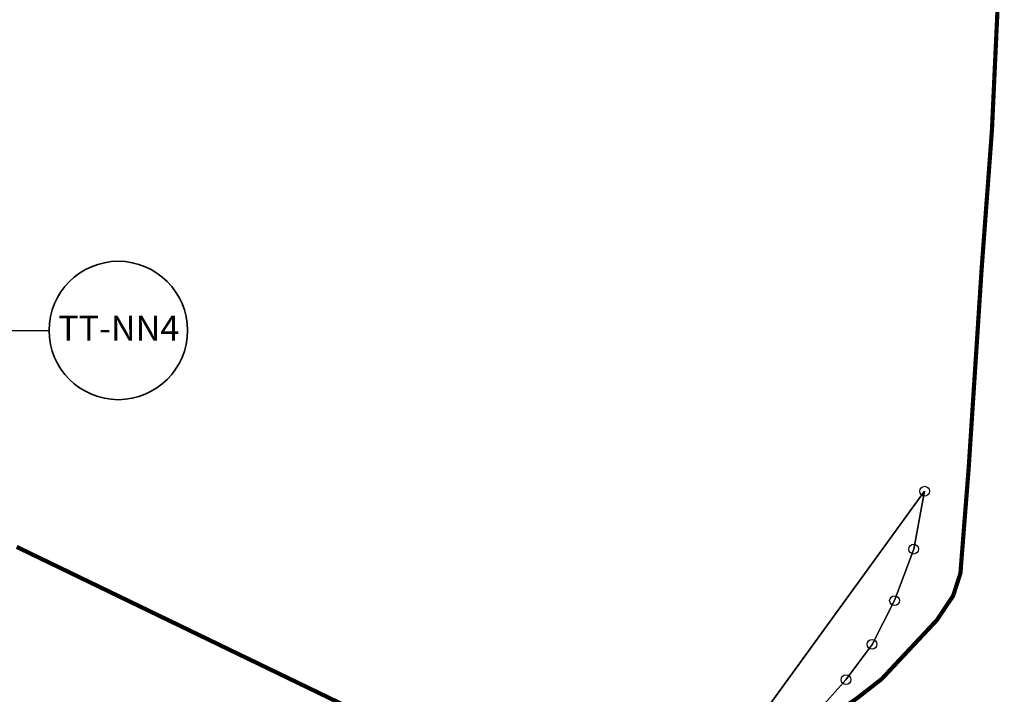
# Model space of a CAD drawing. Extents: x -695011 to 594726, y -7156 to 2337017.
# Drawn here: x 568661 to 568897, y 2331884 to 2332046 of the extents above; entities that cross this region are included whole.
import ezdxf

# ---------------------------------------------------------------- set-up
doc = ezdxf.new("R2010")
doc.units = 0
doc.header["$LTSCALE"] = 50
for name, pattern in [('CONTINOUS', [0]), ('DASHDOT', [1, 0.5, -0.25, 0, -0.25]), ('DASHED', [3, 2, -1]), ('RANHGIOI', [2.51, 1.5, -0.43, 0.15, -0.43]), ('SDD-6$0$DASHED2', [0.375, 0.25, -0.125])]:
    doc.linetypes.add(name, pattern=pattern)
for name, color, linetype in [('DAT-1', 7, 'Continuous'), ('DIAVAT', 242, 'DASHED'), ('duong bo dien tich', 2, 'Continuous'), ('lcc. pham vi tc dot 1', 6, 'RANHGIOI'), ('RANHGIOI', 7, 'RANHGIOI'), ('RGDUONG', 3, 'Continuous')]:
    doc.layers.add(name, color=color, linetype=linetype)
doc.layers.add('DIEN TICH NN3', color=6, linetype='SDD-6$0$DASHED2', lineweight=35)
doc.styles.add('VNKT', font='txt')
doc.styles.add('VNT', font='VNTIME.TTF')
doc.dimstyles.get("Standard").update_dxf_attribs({"dimtxt": 0.18, "dimasz": 0.18, "dimexe": 0.18, "dimexo": 0.0625, "dimgap": 0.09, "dimtad": 0, "dimtih": 1, "dimtoh": 1, "dimdec": 4, "dimzin": 0, "dimdsep": 46, "dimtxsty": 'Standard', "dimcen": 0.09, "dimadec": 0, "dimazin": 0, "dimtfac": 1, "dimtdec": 4, "dimtofl": 0, "dimtmove": 0, "dimatfit": 3, "dimfxl": 0, "dimtolj": 1, "dimtzin": 0, "dimarcsym": 0})

msp = doc.modelspace()

# ---------------------------------------------------------------- linework, layer by layer
at = {"layer": 'DAT-1', "color": 7, "linetype": 'Continuous'}
for centre in [(568877.737, 2331932.89), (568875.129, 2331919.003), (568870.523, 2331906.678), (568865.139, 2331896.197), (568858.883, 2331887.705)]:
    msp.add_circle(centre, 1.17, dxfattribs=at)
at = {"layer": 'DIAVAT', "linetype": 'DASHED'}
msp.add_lwpolyline([(568851.664, 2331879.592), (568858.886, 2331887.699), (568865.142, 2331896.191), (568870.517, 2331906.676), (568875.132, 2331918.997), (568877.731, 2331932.888), (568831.848, 2331869.705)], dxfattribs=at)
msp.add_lwpolyline([(568851.664, 2331879.592), (568858.886, 2331887.699), (568865.142, 2331896.191), (568870.517, 2331906.676), (568875.132, 2331918.997), (568877.731, 2331932.888), (568831.848, 2331869.705)], dxfattribs=at)
msp.add_lwpolyline([(568851.664, 2331879.592), (568858.886, 2331887.699), (568865.142, 2331896.191), (568870.517, 2331906.676), (568875.132, 2331918.997), (568877.731, 2331932.888), (568831.848, 2331869.705)], dxfattribs=at)
msp.add_lwpolyline([(568851.664, 2331879.592), (568858.886, 2331887.699), (568865.142, 2331896.191), (568870.517, 2331906.676), (568875.132, 2331918.997), (568877.731, 2331932.888), (568831.848, 2331869.705)], dxfattribs=at)
at = {"layer": 'DIEN TICH NN3', "color": 0, "linetype": 'CONTINOUS'}
msp.add_circle((568684.447, 2331971.394), 16.581, dxfattribs=at)
at = {"layer": 'duong bo dien tich'}
msp.add_lwpolyline([(568831.848, 2331869.705), (568877.731, 2331932.888), (568875.132, 2331918.997), (568870.517, 2331906.676), (568865.142, 2331896.191), (568858.886, 2331887.699), (568851.664, 2331879.592)], dxfattribs=at)
at = {"layer": 'lcc. pham vi tc dot 1', "color": 7, "linetype": 'Continuous'}
msp.add_lwpolyline([(568831.848, 2331869.705), (568877.731, 2331932.888), (568875.132, 2331918.997), (568870.517, 2331906.676), (568865.142, 2331896.191), (568858.886, 2331887.699), (568851.664, 2331879.592)], dxfattribs=at)
at = {"layer": 'RANHGIOI', "color": 5, "linetype": 'DASHDOT', "ltscale": 10, "const_width": 1, "elevation": 10}
msp.add_lwpolyline([(568660.081, 2331919.544), (568765.939, 2331868.412), (568778.817, 2331862.996), (568779.333, 2331862.752), (568784.182, 2331860.475), (568797.658, 2331854.144), (568799.46, 2331853.557), (568819.533, 2331861.933), (568834.224, 2331867.197), (568843.586, 2331871.057), (568861.438, 2331883.204), (568867.43, 2331887.874), (568880.672, 2331901.998), (568884.572, 2331907.825), (568886.315, 2331913.216), (568888.291, 2331938.353), (568891.389, 2331985.962), (568893.871, 2332019.407), (568896.336, 2332072.699)], dxfattribs=at)
at = {"layer": 'RGDUONG', "flags": 128}
msp.add_lwpolyline([(568851.664, 2331879.592), (568858.886, 2331887.699), (568865.142, 2331896.191), (568870.517, 2331906.676), (568875.132, 2331918.997), (568877.731, 2331932.888), (568831.848, 2331869.705)], dxfattribs=at)

# ---------------------------------------------------------------- texts
at = {"layer": 'DIEN TICH NN3', "linetype": 'CONTINOUS', "style": 'VNKT'}
msp.add_text('TT-NN4', height=6, dxfattribs=at).set_placement((568670.03, 2331968.924))

# ---------------------------------------------------------------- leaders
at = {"layer": 'DIEN TICH NN3', "color": 0, "linetype": 'CONTINOUS'}
msp.add_leader([(568601.304, 2331934.111), (568614.363, 2331971.394), (568667.866, 2331971.394)], dimstyle='Standard', override={"dimtxt": 1, "dimasz": 6, "dimexe": 0.5, "dimexo": 1, "dimgap": 0.3, "dimtih": 0, "dimtoh": 0, "dimdec": 2, "dimtxsty": 'VNT', "dimcen": 1, "dimaunit": 1, "dimadec": 4}, dxfattribs=at)

doc.saveas('drawing.dxf')
